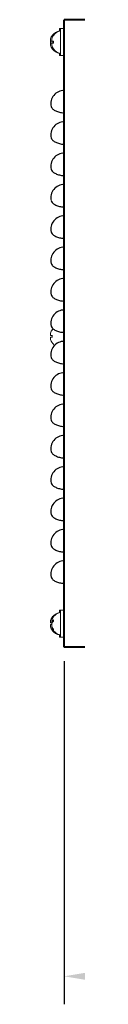
# Model space of a CAD drawing. Units: millimetres. Extents: x 1769 to 2619, y -11 to 295.
# Drawn here: x 2492 to 2493, y 110 to 154 of the extents above; entities that cross this region are included whole.
import ezdxf

# ---------------------------------------------------------------- set-up
doc = ezdxf.new("R2010")
doc.units = ezdxf.units.MM
doc.header["$PDSIZE"] = -1
doc.layers.get('Defpoints').update_dxf_attribs({"color": 250, "lineweight": 25})
for name, color, linetype, lineweight in [('obudowa bok', 180, 'Continuous', 40), ('wymiary', 7, 'Continuous', 18), ('zapięcie', 1, 'Continuous', 18)]:
    doc.layers.add(name, color=color, linetype=linetype, lineweight=lineweight)
doc.styles.get("Standard").update_dxf_attribs({"font": 'isocpeui.ttf'})
doc.dimstyles.new('ISO-25', dxfattribs={"dimtxt": 3, "dimasz": 2.5, "dimexe": 1.25, "dimexo": 0.625, "dimtad": 1, "dimdec": 0, "dimlfac": 10, "dimtxsty": 'Standard', "dimcen": 2.5, "dimadec": 0, "dimazin": 0, "dimtfac": 1, "dimtdec": 0, "dimtmove": 0, "dimatfit": 3, "dimfxl": 0, "dimarcsym": 0})

# ---------------------------------------------------------------- blocks, each defined once
blk = doc.blocks.new('*D95')
at = {"layer": 'Defpoints', "color": 0, "linetype": 'Continuous'}
for p in [(2492.263, 126.115), (2574.866, 126.115), (2492.263, 111.419)]:
    blk.add_point(p, dxfattribs=at)
at = {"layer": 'wymiary', "color": 0, "linetype": 'Continuous', "lineweight": -2}
for p, q in [((2492.263, 125.49), (2492.263, 110.169)), ((2574.866, 125.49), (2574.866, 110.169)), ((2572.366, 111.419), (2494.763, 111.419))]:
    blk.add_line(p, q, dxfattribs=at)
at = {"layer": 'wymiary', "color": 0, "linetype": 'Continuous'}
for points in [[(2494.763, 111.836), (2494.763, 111.003), (2492.263, 111.419)], [(2572.366, 111.836), (2572.366, 111.003), (2574.866, 111.419)]]:
    blk.add_solid(points, dxfattribs=at)
at = {"layer": 'wymiary', "color": 0, "linetype": 'Continuous', "lineweight": 18, "insert": (2533.565, 113.544), "char_height": 3, "attachment_point": 5}
blk.add_mtext('826', dxfattribs=at)

msp = doc.modelspace()

# ---------------------------------------------------------------- linework, layer by layer
at = {"layer": 'obudowa bok', "color": 180, "linetype": 'Continuous', "lineweight": 40}
for p, q in [((2574.866, 154.115), (2492.263, 154.115)), ((2492.263, 126.115), (2492.263, 154.115)), ((2574.866, 126.115), (2492.263, 126.115))]:
    msp.add_line(p, q, dxfattribs=at)
at = {"layer": 'obudowa bok', "color": 7, "linetype": 'Continuous', "lineweight": 25}
for centre in [(2492.263, 150.36), (2492.263, 148.96), (2492.263, 147.56), (2492.263, 146.16), (2492.263, 144.76), (2492.263, 143.36), (2492.263, 141.96), (2492.263, 140.56), (2492.263, 139.16), (2492.263, 137.76), (2492.263, 136.36), (2492.263, 134.96), (2492.263, 133.56), (2492.263, 132.16), (2492.263, 130.76), (2492.263, 129.36)]:
    msp.add_arc(centre, 0.6, 90, 191.7843, dxfattribs=at)
for points, knots in [([(2491.676, 150.237), (2491.687, 150.212), (2491.708, 150.163), (2491.811, 150.078), (2491.957, 150.006), (2492.117, 149.964), (2492.223, 149.96), (2492.263, 149.958)], [0, 0, 0, 0, 0.209114, 0.417941, 0.63336, 0.859959, 1, 1, 1, 1]), ([(2491.676, 148.837), (2491.687, 148.812), (2491.708, 148.763), (2491.811, 148.678), (2491.957, 148.606), (2492.117, 148.564), (2492.223, 148.56), (2492.263, 148.558)], [0, 0, 0, 0, 0.209114, 0.417941, 0.63336, 0.859959, 1, 1, 1, 1]), ([(2491.676, 147.437), (2491.687, 147.412), (2491.708, 147.363), (2491.811, 147.278), (2491.957, 147.206), (2492.117, 147.164), (2492.223, 147.16), (2492.263, 147.158)], [0, 0, 0, 0, 0.209114, 0.417941, 0.63336, 0.859959, 1, 1, 1, 1]), ([(2491.676, 146.037), (2491.687, 146.012), (2491.708, 145.963), (2491.811, 145.878), (2491.957, 145.806), (2492.117, 145.764), (2492.223, 145.76), (2492.263, 145.758)], [0, 0, 0, 0, 0.209114, 0.417941, 0.63336, 0.859959, 1, 1, 1, 1]), ([(2491.676, 144.637), (2491.687, 144.612), (2491.708, 144.563), (2491.811, 144.478), (2491.957, 144.406), (2492.117, 144.364), (2492.223, 144.36), (2492.263, 144.358)], [0, 0, 0, 0, 0.209114, 0.417941, 0.63336, 0.859959, 1, 1, 1, 1]), ([(2491.676, 143.237), (2491.687, 143.212), (2491.708, 143.163), (2491.811, 143.078), (2491.957, 143.006), (2492.111, 142.965), (2492.21, 142.961), (2492.243, 142.959), (2492.25, 142.959), (2492.257, 142.959), (2492.263, 142.959)], [0, 0, 0, 0, 0.214095, 0.427896, 0.648447, 0.880443, 1, 1, 1, 1.023691, 1.023691, 1.023691, 1.023691]), ([(2491.676, 141.837), (2491.687, 141.812), (2491.708, 141.763), (2491.811, 141.678), (2491.957, 141.606), (2492.111, 141.565), (2492.21, 141.561), (2492.243, 141.559), (2492.25, 141.559), (2492.257, 141.559), (2492.263, 141.559)], [0, 0, 0, 0, 0.214095, 0.427896, 0.648447, 0.880443, 1, 1, 1, 1.023691, 1.023691, 1.023691, 1.023691]), ([(2491.676, 140.437), (2491.687, 140.412), (2491.708, 140.363), (2491.811, 140.278), (2491.957, 140.206), (2492.117, 140.164), (2492.223, 140.16), (2492.263, 140.158)], [0, 0, 0, 0, 0.209114, 0.417941, 0.63336, 0.859959, 1, 1, 1, 1]), ([(2491.676, 139.037), (2491.687, 139.012), (2491.708, 138.963), (2491.811, 138.878), (2491.957, 138.806), (2492.117, 138.764), (2492.223, 138.76), (2492.263, 138.758)], [0, 0, 0, 0, 0.209114, 0.417941, 0.63336, 0.859959, 1, 1, 1, 1]), ([(2491.676, 137.637), (2491.687, 137.612), (2491.708, 137.563), (2491.811, 137.478), (2491.957, 137.406), (2492.117, 137.364), (2492.223, 137.36), (2492.263, 137.358)], [0, 0, 0, 0, 0.209114, 0.417941, 0.63336, 0.859959, 1, 1, 1, 1]), ([(2491.676, 136.237), (2491.687, 136.212), (2491.708, 136.163), (2491.811, 136.078), (2491.957, 136.006), (2492.117, 135.964), (2492.223, 135.96), (2492.263, 135.958)], [0, 0, 0, 0, 0.209114, 0.417941, 0.63336, 0.859959, 1, 1, 1, 1]), ([(2491.676, 134.837), (2491.687, 134.812), (2491.708, 134.763), (2491.811, 134.678), (2491.957, 134.606), (2492.117, 134.564), (2492.223, 134.56), (2492.263, 134.558)], [0, 0, 0, 0, 0.209114, 0.417941, 0.63336, 0.859959, 1, 1, 1, 1]), ([(2491.676, 133.437), (2491.687, 133.412), (2491.708, 133.363), (2491.811, 133.278), (2491.957, 133.206), (2492.117, 133.164), (2492.223, 133.16), (2492.263, 133.158)], [0, 0, 0, 0, 0.209114, 0.417941, 0.63336, 0.859959, 1, 1, 1, 1]), ([(2491.676, 132.037), (2491.687, 132.012), (2491.708, 131.963), (2491.811, 131.878), (2491.957, 131.806), (2492.117, 131.764), (2492.223, 131.76), (2492.263, 131.758)], [0, 0, 0, 0, 0.209114, 0.417941, 0.63336, 0.859959, 1, 1, 1, 1]), ([(2491.676, 130.637), (2491.687, 130.612), (2491.708, 130.563), (2491.811, 130.478), (2491.957, 130.406), (2492.117, 130.364), (2492.223, 130.36), (2492.263, 130.358)], [0, 0, 0, 0, 0.209114, 0.417941, 0.63336, 0.859959, 1, 1, 1, 1]), ([(2491.676, 129.237), (2491.687, 129.212), (2491.708, 129.163), (2491.811, 129.078), (2491.957, 129.006), (2492.117, 128.964), (2492.223, 128.96), (2492.263, 128.958)], [0, 0, 0, 0, 0.209114, 0.417941, 0.63336, 0.859959, 1, 1, 1, 1])]:
    msp.add_open_spline(points, degree=3, knots=knots, dxfattribs=at)
at = {"layer": 'zapięcie', "color": 1, "linetype": 'Continuous'}
for p, q in [((2491.732, 153.416), (2491.733, 153.415)), ((2491.782, 153.416), (2491.783, 153.415)), ((2492.103, 153.715), (2492.053, 153.715)), ((2492.053, 153.605), (2492.053, 153.715)), ((2492.263, 153.715), (2492.103, 153.715)), ((2492.103, 152.515), (2492.103, 153.715)), ((2491.656, 153.258), (2491.656, 153.263)), ((2491.656, 153.156), (2491.656, 153.258)), ((2491.656, 153.073), (2491.656, 153.156)), ((2491.706, 153.156), (2491.656, 153.156)), ((2491.656, 153.074), (2491.706, 153.074)), ((2491.656, 152.971), (2491.656, 153.074)), ((2491.656, 152.966), (2491.656, 152.971)), ((2491.706, 153.156), (2491.706, 153.258)), ((2491.783, 153.156), (2491.706, 153.156)), ((2491.706, 153.074), (2491.783, 153.074)), ((2491.706, 152.971), (2491.706, 153.074)), ((2491.733, 152.814), (2491.732, 152.814)), ((2491.783, 152.814), (2491.782, 152.814)), ((2492.053, 152.515), (2492.053, 152.624)), ((2492.263, 152.515), (2492.053, 152.515)), ((2491.761, 140.322), (2491.732, 140.286)), ((2491.732, 140.286), (2491.733, 140.285)), ((2491.656, 140.026), (2491.656, 140.128)), ((2491.733, 140.026), (2491.656, 140.026)), ((2491.656, 139.944), (2491.733, 139.944)), ((2491.656, 139.841), (2491.656, 139.944)), ((2491.733, 139.684), (2491.732, 139.684)), ((2491.732, 127.456), (2491.733, 127.455)), ((2492.103, 127.755), (2492.053, 127.755)), ((2492.053, 127.645), (2492.053, 127.755)), ((2492.263, 127.755), (2492.103, 127.755)), ((2492.103, 126.74), (2492.103, 127.755)), ((2491.656, 127.196), (2491.656, 127.298)), ((2491.706, 127.196), (2491.656, 127.196)), ((2491.656, 127.114), (2491.706, 127.114)), ((2491.656, 127.011), (2491.656, 127.114)), ((2491.706, 127.259), (2491.706, 127.303)), ((2491.706, 127.261), (2491.706, 127.187)), ((2491.706, 127.048), (2491.706, 127.187)), ((2491.706, 127.05), (2491.706, 127.009)), ((2491.727, 127.011), (2491.706, 127.009)), ((2491.706, 127.006), (2491.706, 127.009)), ((2491.733, 126.854), (2491.732, 126.854)), ((2492.053, 126.555), (2492.053, 126.664)), ((2492.103, 126.555), (2492.103, 126.74)), ((2492.053, 126.555), (2492.103, 126.555)), ((2492.103, 126.555), (2492.263, 126.555))]:
    msp.add_line(p, q, dxfattribs=at)
at = {"layer": 'zapięcie', "color": 1, "linetype": 'Continuous', "lineweight": 35}
msp.add_line((2492.213, 152.515), (2492.263, 152.515), dxfattribs=at)
at = {"layer": 'zapięcie', "color": 1, "linetype": 'Continuous'}
for centre, radius, start, end in [((2492.143, 153.115), 0.51, 143.83, 163.0278), ((2492.143, 153.115), 0.508, 143.7983, 163.6484), ((2492.193, 153.115), 0.508, 143.7983, 163.6484), ((2492.143, 153.115), 0.51, 100.1642, 143.83), ((2492.193, 153.115), 0.51, 100.1642, 143.83), ((2492.143, 153.115), 0.508, 196.3516, 216.2017), ((2492.143, 153.115), 0.51, 196.9722, 216.17), ((2492.193, 153.115), 0.508, 196.3516, 216.2017), ((2492.293, 153.115), 0.562, 175.8131, 184.1869), ((2492.343, 153.115), 0.562, 175.8131, 184.1869), ((2492.143, 153.115), 0.51, 216.17, 259.8358), ((2492.193, 153.115), 0.51, 216.17, 259.8358), ((2492.143, 139.985), 0.508, 143.7983, 163.6484), ((2492.143, 139.985), 0.508, 196.3516, 216.2017), ((2492.293, 139.985), 0.562, 175.8131, 184.1869), ((2492.143, 139.985), 0.51, 216.17, 232.6912), ((2492.143, 127.155), 0.508, 143.7983, 163.6484), ((2492.193, 127.155), 0.51, 100.1642, 163.0278), ((2492.143, 127.155), 0.51, 100.1642, 143.83), ((2492.143, 127.155), 0.508, 196.3516, 216.2017), ((2491.913, 127.122), 0.249, 121.5524, 146.5877), ((2491.913, 127.05), 0.249, 121.5524, 146.5877), ((2492.111, 127.185), 0.427, 198.6655, 220.0135), ((2492.111, 127.146), 0.427, 198.6655, 220.0135), ((2492.193, 127.155), 0.51, 196.9722, 259.8358), ((2492.215, 127.298), 0.433, 175.2339, 184.7661), ((2492.143, 127.155), 0.51, 216.17, 259.8358), ((2491.91, 126.891), 0.129, 171.2514, 188.7486)]:
    msp.add_arc(centre, radius, start, end, dxfattribs=at)
msp.add_open_spline([(2491.706, 127.259), (2491.714, 127.259), (2491.738, 127.258), (2491.761, 127.257), (2491.777, 127.256)], degree=3, knots=[0, 0, 0, 0, 0.336303, 1, 1, 1, 1], dxfattribs=at)

# ---------------------------------------------------------------- dimensions: what is measured, and where the dimension line sits
at = {"layer": 'wymiary', "color": 7, "linetype": 'Continuous', "lineweight": 18}
dim = msp.add_linear_dim(base=(2492.263, 111.419), p1=(2574.866, 126.115), p2=(2492.263, 126.115), angle=180, dimstyle='ISO-25', dxfattribs=at)
dim.commit()
dim.dimension.update_dxf_attribs({"geometry": '*D95', "text_midpoint": (2533.565, 113.544)})

doc.saveas('drawing.dxf')
